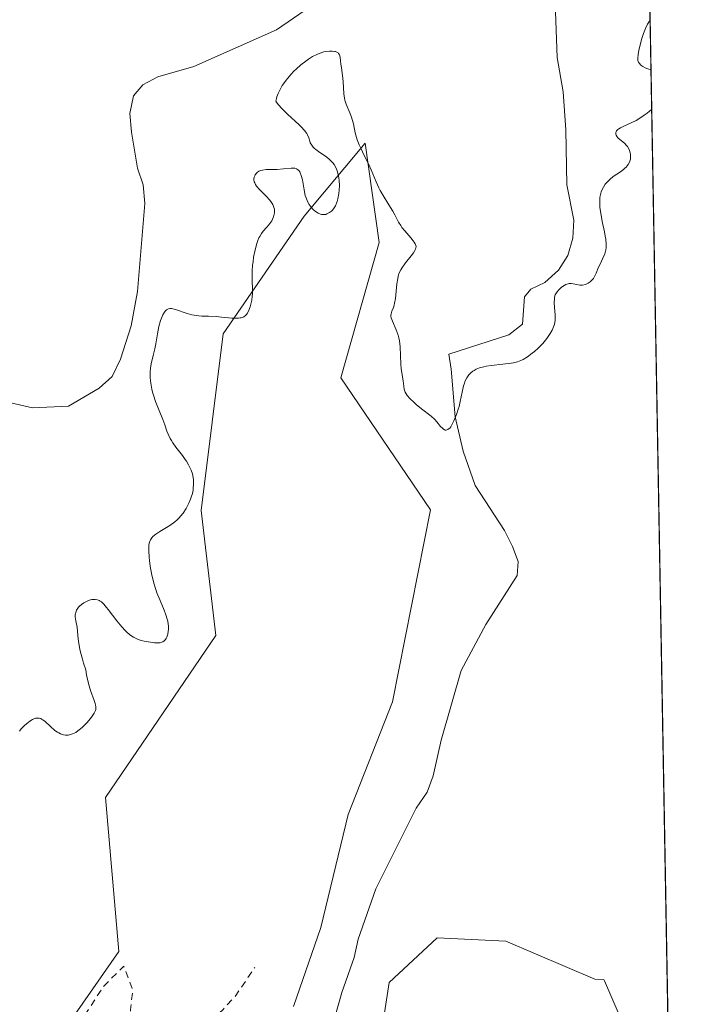
# Model space of a CAD drawing. Units: metres. Extents: x 622181 to 625664, y 4667028 to 4669409.
# Drawn here: x 625566 to 625664, y 4667400 to 4667542 of the extents above; entities that cross this region are included whole.
import ezdxf

# ---------------------------------------------------------------- set-up
doc = ezdxf.new("R2010")
doc.units = ezdxf.units.M
doc.header["$MEASUREMENT"] = 0
doc.linetypes.add('DGN Style 2', pattern=[1.6480167562047852, 0.988810053722871, -0.6592067024819142])
for name, color, linetype, lineweight in [('Comarca CxS', 21, 'Continuous', 0), ('Comunidad Autónoma CxS', 142, 'Continuous', 0), ('Corriente natural lineal', 142, 'Continuous', 13), ('Cultivos herbáceos CxS', 92, 'Continuous', 0), ('Curva de nivel auxiliar', 30, 'DGN Style 2', 0), ('Curva de nivel normal', 30, 'Continuous', 0), ('Espacio natural protegido CxS', 121, 'Continuous', 0), ('Municipio CxS', 4, 'Continuous', 0), ('Pastizal CxS', 92, 'Continuous', 0), ('Provincia CxS', 1, 'Continuous', 0)]:
    doc.layers.add(name, color=color, linetype=linetype, lineweight=lineweight)

msp = doc.modelspace()

# ---------------------------------------------------------------- linework, layer by layer
at = {"layer": 'Comarca CxS', "color": 21, "linetype": 'Continuous', "lineweight": 0, "flags": 128}
msp.add_lwpolyline([(624337.3941713674, 4667072.761419656), (622221.2500009035, 4667035.569983339), (622181.1700009045, 4669348.689983312), (625622.9900009301, 4669409.239983313), (625650.2245442618, 4667880.165802509), (625664.1900009312, 4667096.07998334)], close=True, dxfattribs=at)
at = {"layer": 'Comunidad Autónoma CxS', "color": 142, "linetype": 'Continuous', "lineweight": 0, "flags": 128}
msp.add_lwpolyline([(624337.3941713674, 4667072.761419656), (622221.2500009035, 4667035.569983339), (622181.1700009045, 4669348.689983312), (625622.9900009301, 4669409.239983313), (625650.2245442618, 4667880.165802509), (625664.1900009312, 4667096.07998334)], close=True, dxfattribs=at)
at = {"layer": 'Corriente natural lineal', "color": 142, "linetype": 'Continuous', "lineweight": 13}
for points in [[(625557.3201000001, 4667488.520099999, 292.0209999999934), (625567.3501000004, 4667486.190099999, 291.962400000004), (625572.5401, 4667486.440099999, 291.9122999999963), (625576.9600999998, 4667489.050100001, 291.6946000000025), (625578.8201000001, 4667490.720100001, 291.9709000000003), (625580.0000999998, 4667493.200099999, 292.1203999999998), (625581.5601000005, 4667498.020099999, 291.8847999999998), (625582.4501, 4667502.920100001, 291.5417000000016), (625583.5100999996, 4667515.5801, 291.6477000000014), (625583.2701000003, 4667518.300100001, 291.5546999999933), (625582.4700999996, 4667520.6801, 291.3252999999968), (625581.5800999999, 4667525.850099999, 291.4336999999941), (625581.3400999998, 4667528.5701, 291.6033000000025), (625581.8800999997, 4667531.100099999, 291.553700000004), (625583.2100999998, 4667532.6801, 291.3141999999934), (625585.4001000002, 4667533.850099999, 291.2652999999991), (625590.5500999996, 4667535.3301, 291.1003000000055), (625602.4901000002, 4667540.5701, 291.3334000000032), (625609.0401, 4667545.170100001, 291.1117999999988)], [(625609.6801000005, 4667394.270099999, 297.4015999999974), (625611.8800999997, 4667402.0801, 297.2765999999974), (625613.6601, 4667407.090100001, 297.2654000000039), (625614.2401000002, 4667409.7401, 297.2188000000024), (625616.7701000003, 4667416.9801, 296.8904000000039), (625622.5500999996, 4667428.5701, 296.5528000000049), (625624.1401000004, 4667430.880100001, 296.5237999999954), (625625.0301000001, 4667433.2301, 296.5338999999949), (625626.1801000005, 4667438.380100001, 296.573000000004), (625629.0701000001, 4667448.4001, 296.5817999999999), (625632.6001000004, 4667455.0101, 296.3567999999942), (625637.1300999997, 4667462.050100001, 295.9159000000073), (625637.2500999998, 4667464.0701, 295.8469999999944), (625636.4401000004, 4667466.2401, 295.7924000000057), (625635.3101000005, 4667468.550100001, 295.7531000000017), (625631.0601000005, 4667475.030099999, 295.5865999999951), (625629.3601000002, 4667479.950099999, 295.4505000000063), (625628.1901000004, 4667484.9101, 294.9771000000038), (625627.6101000002, 4667491.7401, 293.4418000000005), (625627.2801000001, 4667493.940099999, 293.2823000000063), (625635.9200999998, 4667496.700099999, 293.2045999999973), (625637.8901000004, 4667498.2401, 292.9483000000037), (625638.1501000002, 4667502.1801, 292.8390999999974), (625639.0701000001, 4667503.280099999, 292.8843999999954), (625641.0701000001, 4667504.2501, 292.9942000000011), (625643.0601000005, 4667505.9901, 292.8105000000069), (625644.3901000004, 4667508.110099999, 292.5967999999993), (625645.1401000004, 4667510.590100001, 292.6652000000031), (625645.2901, 4667513.190099999, 292.5813000000053), (625644.2500999998, 4667518.290100001, 292.1015999999945), (625644.1201, 4667526.220100001, 291.7819000000018), (625643.7200999996, 4667531.6501, 291.7263999999996), (625642.8501000004, 4667536.610099999, 291.7510000000038), (625642.5601000005, 4667544.540100001, 291.3797999999952)]]:
    msp.add_polyline3d(points, dxfattribs=at)
at = {"layer": 'Cultivos herbáceos CxS', "color": 92, "linetype": 'Continuous', "lineweight": 0}
for points in [[(625569.4118999997, 4667393.0825, 297.2862000000023), (625579.7669000003, 4667407.9505, 296.7180999999982), (625577.8781000003, 4667430.140900001, 297.1466999999975), (625593.7531000003, 4667453.4343, 296.5203000000038), (625591.6363000004, 4667471.4341, 295.9158000000025), (625594.8114999998, 4667496.845699999, 295.3445999999968), (625606.4534999998, 4667513.7863, 295.3231999999989), (625615.2567999996, 4667524.2733, 294.6814000000013), (625617.2275, 4667509.979699999, 295.9814000000042), (625611.7440999999, 4667490.492900001, 296.2243000000017), (625624.6206999999, 4667471.5339, 296.3643000000012), (625619.1513999999, 4667443.9057, 297.0090999999957), (625612.7906999999, 4667427.666300001, 297.2152999999962), (625608.8472999996, 4667411.400900001, 297.531799999997), (625604.9040999999, 4667400.064300001, 297.6149000000005)], [(625604.9040999999, 4667400.064300001, 297.6149000000005), (625608.8472999996, 4667411.400900001, 297.531799999997), (625612.7906999999, 4667427.666300001, 297.2152999999962), (625619.1513999999, 4667443.9057, 297.0090999999957), (625624.6206999999, 4667471.5339, 296.3643000000012), (625611.7440999999, 4667490.492900001, 296.2243000000017), (625617.2275, 4667509.979699999, 295.9814000000042), (625615.2567999996, 4667524.2733, 294.6814000000013), (625606.4534999998, 4667513.7863, 295.3231999999989), (625594.8114999998, 4667496.845699999, 295.3445999999968), (625591.6363000004, 4667471.4341, 295.9158000000025), (625593.7531000003, 4667453.4343, 296.5203000000038), (625577.8781000003, 4667430.140900001, 297.1466999999975), (625579.7669000003, 4667407.9505, 296.7180999999982), (625569.4118999997, 4667393.0825, 297.2862000000023)], [(625617.2260999996, 4667394.149700001, 297.7780000000057), (625618.7050999999, 4667403.5145, 297.4199999999983), (625625.6057000002, 4667409.9221, 297.344299999997), (625635.4637000002, 4667409.4297, 297.2556000000041), (625648.2785, 4667404.0077, 297.4324999999953), (625649.5784999998, 4667403.957699999, 297.440499999997), (625649.6826999999, 4667403.721100001, 297.4495000000024), (625654.8151000004, 4667391.852399999, 297.6916999999958)], [(625654.8151000004, 4667391.852399999, 297.6916999999958), (625649.6826999999, 4667403.721100001, 297.4495000000024), (625649.5784999998, 4667403.957699999, 297.440499999997), (625648.2785, 4667404.0077, 297.4324999999953), (625635.4637000002, 4667409.4297, 297.2556000000041), (625625.6057000002, 4667409.9221, 297.344299999997), (625618.7050999999, 4667403.5145, 297.4199999999983), (625617.2260999996, 4667394.149700001, 297.7780000000057)]]:
    msp.add_polyline3d(points, dxfattribs=at)
at = {"layer": 'Curva de nivel auxiliar', "color": 30, "linetype": 'DGN Style 2', "lineweight": 0, "elevation": 297.4999999999999, "flags": 128}
msp.add_lwpolyline([(625401.9900000002, 4667394.5001), (625403.6699999999, 4667397.870100001), (625404.2800000003, 4667398.350099999), (625406.4699999997, 4667398.590100001), (625409.5099999999, 4667399.920100001), (625414.1600000003, 4667403.370100001), (625415.4800000006, 4667405.9001), (625415.3399999999, 4667410.210100001), (625415.9500000002, 4667412.5001), (625418.2000000002, 4667416.450099999), (625421.7300000006, 4667420.610099999), (625423.9000000004, 4667421.870100001), (625427.9199999999, 4667423.540100001), (625433.4299999997, 4667429.090100001), (625437.4800000006, 4667431.470100001), (625445.2400000002, 4667437.370100001), (625446.9500000002, 4667437.9301), (625448.4800000006, 4667437.9901), (625450.6200000001, 4667437.5601), (625457.6699999999, 4667435.620100001), (625461.4400000004, 4667433.8201), (625463.5599999997, 4667433.190099999), (625464.5499999998, 4667433.090100001), (625466.4199999999, 4667433.670100001), (625467.7100000001, 4667433.690099999), (625469.0899999999, 4667432.0601), (625469.9400000004, 4667428.4901), (625470.5199999996, 4667428.0701), (625473.3200000003, 4667427.360099999), (625474.2400000002, 4667426.540100001), (625474.3399999999, 4667425.590100001), (625470.5700000003, 4667420.8101), (625468.4299999997, 4667417.0101), (625466.3799999999, 4667415.030099999), (625463.9199999999, 4667413.5101), (625461.3700000001, 4667410.120100001), (625458.8200000003, 4667408.530099999), (625456.4800000006, 4667408.4901), (625453.0899999999, 4667406.440099999), (625451.3799999999, 4667405.1601), (625448.2100000001, 4667401.370100001), (625445.3700000001, 4667399.460100001), (625443.5099999999, 4667395.9301), (625442.2599999999, 4667392.5801), (625442.0700000003, 4667391.040100001), (625442.4500000002, 4667388.440099999), (625443.5300000003, 4667386.550100001), (625444.5099999999, 4667385.520099999), (625448.0099999999, 4667383.030099999), (625451.4800000006, 4667383.0101), (625454.5199999996, 4667382.460100001), (625458.2100000001, 4667383.3201), (625461.4299999997, 4667385.0001), (625462.5300000003, 4667385.1501), (625464.0300000003, 4667384.050100001), (625465.4299999997, 4667381.7301), (625467.5099999999, 4667381.0801), (625469.4100000003, 4667379.710100001), (625472.4699999997, 4667381.350099999), (625472.9600000001, 4667382.390100001), (625472.1100000005, 4667386.550100001), (625472.1399999997, 4667390.520099999), (625471.5999999996, 4667391.610099999), (625469.6900000004, 4667393.420100001), (625469.4400000004, 4667394.380100001), (625469.7199999997, 4667395.460100001), (625470.5099999999, 4667396.630100001), (625472.1100000005, 4667397.190099999), (625473.4699999997, 4667396.9801), (625477.0599999997, 4667394.1601), (625480.5700000003, 4667393.2501), (625482.4000000004, 4667392.4101), (625483.0300000003, 4667391.4901), (625483.0899999999, 4667390.470100001), (625481.3899999997, 4667387.550100001), (625481.0499999998, 4667383.030099999), (625480.4400000004, 4667381.9801), (625477.3399999999, 4667379.460100001), (625476.9400000004, 4667376.4801), (625475.8300000001, 4667374.550100001), (625473.75, 4667372.610099999), (625472.9900000002, 4667371.470100001), (625471.5700000003, 4667367.3301), (625471.9400000004, 4667364.960100001), (625471.0499999998, 4667362.020099999), (625471.5099999999, 4667360.530099999), (625471.9100000003, 4667356.5001), (625472.4500000002, 4667354.7401), (625472.7300000006, 4667354.6501), (625477.1699999999, 4667357.4001), (625479.3600000005, 4667359.170100001), (625482.4800000006, 4667362.720100001), (625484.1200000001, 4667363.210100001), (625486.5099999999, 4667363.280099999), (625488.4800000006, 4667364.5601), (625489.4400000004, 4667363.860099999), (625490.4900000002, 4667362.5001), (625490.8099999997, 4667361.370100001), (625489.5499999998, 4667358.840100001), (625485.9299999997, 4667355.450099999), (625485.6500000004, 4667354.390100001), (625486.0499999998, 4667353.030099999), (625485.5999999996, 4667351.690099999), (625484.4000000004, 4667350.280099999), (625482.5300000003, 4667348.970100001), (625481.6200000001, 4667347.7301), (625481.8899999997, 4667346.460100001), (625482.9699999997, 4667344.960100001), (625484.4800000006, 4667343.950099999), (625485.5499999998, 4667344.040100001), (625486.6600000003, 4667344.720100001), (625487.5099999999, 4667345.790100001), (625488.04, 4667347.4801), (625488.9500000002, 4667348.4801), (625491.4400000004, 4667349.300100001), (625494.5499999998, 4667356.610099999), (625495.79, 4667357.5601), (625498.4500000002, 4667358.640100001), (625499.3499999996, 4667358.270099999), (625500.04, 4667356.5101), (625501.25, 4667350.2601), (625502.4800000006, 4667350.420100001), (625502.8300000001, 4667350.870100001), (625503.5499999998, 4667354.700099999), (625504.5499999998, 4667357.0801), (625508.8300000001, 4667357.7601), (625513.5999999996, 4667359.3301), (625517.4299999997, 4667357.780099999), (625520.0899999999, 4667358.1501), (625521.5800000001, 4667357.600099999), (625521.9500000002, 4667357.0101), (625521.9600000001, 4667355.970100001), (625521.3300000001, 4667354.220100001), (625520.4699999997, 4667349.460100001), (625520.8799999999, 4667349.030099999), (625523.2800000003, 4667350.370100001), (625526.7000000002, 4667356.8101), (625527, 4667360.5001), (625527.5800000001, 4667362.4901), (625529.7300000006, 4667365.790100001), (625530.29, 4667367.190099999), (625529.8700000001, 4667368.9301), (625528.4800000006, 4667371.4901), (625531.4199999999, 4667374.0701), (625532.8700000001, 4667378.4301), (625532.3600000005, 4667381.610099999), (625529.3499999996, 4667385.340100001), (625529.1500000004, 4667386.5801), (625529.3899999997, 4667388.5101), (625530.4400000004, 4667389.110099999), (625531.9699999997, 4667387.040100001), (625534.6100000005, 4667386.3101), (625536.4900000002, 4667386.380100001), (625537.6399999997, 4667387.4901), (625538.8300000001, 4667391.440099999), (625542.1200000001, 4667393.440099999), (625543.8899999997, 4667395.540100001), (625544.6399999997, 4667398.780099999), (625544.2699999996, 4667401.200099999), (625539.2800000003, 4667405.550100001), (625540.1699999999, 4667406.2301), (625541.5099999999, 4667406.1801), (625542.4699999997, 4667407.970100001), (625546.4699999997, 4667405.9801), (625548.7800000003, 4667405.670100001), (625551.5099999999, 4667406.100099999), (625553.4299999997, 4667405.860099999), (625553.7000000002, 4667404.8301), (625553.0599999997, 4667401.540100001), (625554.1600000003, 4667399.1501), (625555.0700000003, 4667398.050100001), (625556.2199999997, 4667397.300100001), (625557.8600000005, 4667396.780099999), (625560.5099999999, 4667396.5101), (625561.0999999996, 4667396.1601), (625564.1100000005, 4667392.130100001), (625564.9100000003, 4667391.890100001), (625566.4699999997, 4667392.6801), (625569.4800000006, 4667393.470100001), (625572.6100000005, 4667395.780099999), (625574.0300000003, 4667397.470100001), (625577.5499999998, 4667402.9101), (625580.4900000002, 4667405.870100001), (625581.79, 4667402.4001), (625581.4400000004, 4667399.5801), (625581.5499999998, 4667394.350099999), (625581.0999999996, 4667392.020099999), (625581.3700000001, 4667391.380100001), (625583.0700000003, 4667391.170100001), (625584.79, 4667391.540100001), (625586.2400000002, 4667392.370100001), (625588.0999999996, 4667394.4101), (625592.4800000006, 4667397.460100001), (625594.7800000003, 4667399.630100001), (625596.54, 4667401.5001), (625599.3300000001, 4667405.670100001)], dxfattribs=at)
at = {"layer": 'Curva de nivel normal', "color": 30, "linetype": 'Continuous', "lineweight": 0, "elevation": 295, "flags": 128}
for points in [[(625656.3756999997, 4667534.8115), (625655.9199999999, 4667534.960100001), (625655.5300000003, 4667535.130100001), (625655.2000000002, 4667535.3201), (625654.9299999997, 4667535.520099999), (625654.7199999997, 4667535.7301), (625654.5800000001, 4667535.950099999), (625654.5, 4667536.190099999), (625654.4800000006, 4667536.450099999), (625654.5300000003, 4667537.020099999), (625654.6399999997, 4667537.670100001), (625654.7999999998, 4667538.4001), (625655.0199999996, 4667539.220100001), (625655.2699999996, 4667540.040100001), (625655.5700000003, 4667540.770099999), (625655.8899999997, 4667541.4101), (625656.2482000003, 4667541.967499999)], [(625590.4900000002, 4667476.1801), (625590.3700000001, 4667476.700099999), (625590.1900000004, 4667477.2301), (625590.0700000003, 4667477.520099999), (625589.8300000001, 4667477.9901), (625589.5199999996, 4667478.5101), (625589.3399999999, 4667478.780099999), (625588.9199999999, 4667479.340100001), (625587.9900000002, 4667480.550100001), (625587.5499999998, 4667481.170100001), (625587.3499999996, 4667481.4801), (625587.1799999997, 4667481.790100001), (625586.8799999999, 4667482.420100001), (625586.7100000001, 4667482.840100001), (625586.3799999999, 4667483.7501), (625586.0999999996, 4667484.5001), (625585.0700000003, 4667487.120100001), (625584.7699999996, 4667488.020099999), (625584.6399999997, 4667488.470100001), (625584.5300000003, 4667488.9001), (625584.3700000001, 4667489.7301), (625584.2999999998, 4667490.5101), (625584.2800000003, 4667491.0001), (625584.29, 4667491.3201), (625584.3399999999, 4667491.920100001), (625584.4299999997, 4667492.540100001), (625584.7300000006, 4667493.7401), (625584.9600000001, 4667494.690099999), (625585.0999999996, 4667495.390100001), (625585.3499999996, 4667496.860099999), (625585.5599999997, 4667497.920100001), (625585.79, 4667498.7501), (625585.9199999999, 4667499.110099999), (625586.1299999999, 4667499.590100001), (625586.3499999996, 4667499.970100001), (625586.4699999997, 4667500.120100001), (625586.6299999999, 4667500.280099999), (625586.7199999997, 4667500.340100001), (625586.9400000004, 4667500.450099999), (625587.1500000004, 4667500.4801), (625587.3700000001, 4667500.4801), (625587.54, 4667500.460100001), (625587.9199999999, 4667500.370100001), (625589.6200000001, 4667499.790100001), (625590.2800000003, 4667499.600099999), (625590.6100000005, 4667499.530099999), (625591.2800000003, 4667499.440099999), (625591.7400000002, 4667499.4001), (625592.6699999999, 4667499.370100001), (625593.7800000003, 4667499.3201), (625594.5499999998, 4667499.2601), (625596.0599999997, 4667499.110099999), (625596.7100000001, 4667499.090100001), (625597, 4667499.100099999), (625597.2599999999, 4667499.130100001), (625597.4100000003, 4667499.1601), (625597.6799999997, 4667499.2501), (625597.79, 4667499.3101), (625598, 4667499.460100001), (625598.1699999999, 4667499.640100001), (625598.2699999996, 4667499.790100001), (625598.4500000002, 4667500.120100001), (625598.6900000004, 4667500.7501), (625598.79, 4667501.100099999), (625598.9000000004, 4667501.670100001), (625598.9800000006, 4667502.270099999), (625599, 4667502.5801), (625599.0099999999, 4667503.210100001), (625598.9600000001, 4667504.600099999), (625598.9600000001, 4667505.4101), (625598.9699999997, 4667505.860099999), (625599.04, 4667506.7301), (625599.0899999999, 4667507.190099999), (625599.1799999997, 4667507.890100001), (625599.3799999999, 4667508.920100001), (625599.6299999999, 4667509.860099999), (625599.7800000003, 4667510.280099999), (625599.9400000004, 4667510.6501), (625600.0599999997, 4667510.870100001), (625600.2999999998, 4667511.270099999), (625600.5499999998, 4667511.610099999), (625601.04, 4667512.170100001), (625601.3799999999, 4667512.540100001), (625601.5300000003, 4667512.7301), (625601.7800000003, 4667513.110099999), (625601.9100000003, 4667513.360099999), (625602.0499999998, 4667513.700099999), (625602.0999999996, 4667513.870100001), (625602.1699999999, 4667514.2601), (625602.1699999999, 4667514.600099999), (625602.1600000003, 4667514.770099999), (625602.0999999996, 4667515.040100001), (625601.9299999997, 4667515.450099999), (625601.6600000003, 4667515.880100001), (625601.4800000006, 4667516.110099999), (625601.0300000003, 4667516.600099999), (625600.0199999996, 4667517.610099999), (625599.6100000005, 4667518.110099999), (625599.4500000002, 4667518.350099999), (625599.3399999999, 4667518.5801), (625599.2800000003, 4667518.720100001), (625599.2300000006, 4667519.0001), (625599.2300000006, 4667519.130100001), (625599.2599999999, 4667519.380100001), (625599.3300000001, 4667519.600099999), (625599.4000000004, 4667519.7401), (625599.5700000003, 4667519.970100001), (625599.6799999997, 4667520.0701), (625599.9199999999, 4667520.2401), (625600.2100000001, 4667520.360099999), (625600.4400000004, 4667520.420100001), (625600.9699999997, 4667520.4801), (625601.4600000001, 4667520.5001), (625602.5800000001, 4667520.5101), (625603.4800000006, 4667520.5701), (625604.5999999996, 4667520.690099999), (625604.9299999997, 4667520.6801), (625605.0899999999, 4667520.6601), (625605.3700000001, 4667520.5701), (625605.5, 4667520.5001), (625605.6699999999, 4667520.360099999), (625605.8099999997, 4667520.1601), (625605.9000000004, 4667520.0001), (625606.04, 4667519.630100001), (625606.1900000004, 4667518.9901), (625606.4400000004, 4667517.590100001), (625606.6200000001, 4667516.770099999), (625606.7400000002, 4667516.4101), (625606.9400000004, 4667515.9101), (625607.1699999999, 4667515.470100001), (625607.2999999998, 4667515.2601), (625607.4500000002, 4667515.0701), (625607.7699999996, 4667514.7301), (625608.0999999996, 4667514.450099999), (625608.3399999999, 4667514.290100001), (625608.4900000002, 4667514.210100001), (625608.79, 4667514.0801), (625608.9500000002, 4667514.030099999), (625609.25, 4667514.0001), (625609.5499999998, 4667514.030099999), (625609.7400000002, 4667514.090100001), (625610.1200000001, 4667514.290100001), (625610.3799999999, 4667514.4801), (625610.5, 4667514.600099999), (625610.6900000004, 4667514.8201), (625610.8700000001, 4667515.100099999), (625610.9600000001, 4667515.2601), (625611.1200000001, 4667515.6501), (625611.1900000004, 4667515.870100001), (625611.2999999998, 4667516.2501), (625611.4400000004, 4667517.050100001), (625611.4900000002, 4667517.5001), (625611.5199999996, 4667518.200099999), (625611.4900000002, 4667518.920100001), (625611.4500000002, 4667519.280099999), (625611.3099999997, 4667519.9801), (625611.2100000001, 4667520.3101), (625611.0199999996, 4667520.770099999), (625610.7599999999, 4667521.190099999), (625610.5700000003, 4667521.440099999), (625610.1299999999, 4667521.9001), (625609.6600000003, 4667522.300100001), (625608.7100000001, 4667522.950099999), (625608.1100000005, 4667523.380100001), (625607.8799999999, 4667523.5801), (625607.75, 4667523.710100001), (625607.54, 4667523.970100001), (625607.3399999999, 4667524.340100001), (625607.25, 4667524.5801), (625607.1200000001, 4667525.030099999), (625606.9500000002, 4667525.460100001), (625606.8200000003, 4667525.690099999), (625606.5199999996, 4667526.100099999), (625606.04, 4667526.610099999), (625605.7300000006, 4667526.920100001), (625604.0499999998, 4667528.470100001), (625603.2199999997, 4667529.280099999), (625602.7599999999, 4667529.790100001), (625602.5800000001, 4667530.020099999), (625602.3899999997, 4667530.3301), (625602.4699999997, 4667530.700099999), (625602.54, 4667530.950099999), (625602.7199999997, 4667531.4301), (625603.0499999998, 4667532.120100001), (625603.3099999997, 4667532.5601), (625603.4900000002, 4667532.840100001), (625603.8700000001, 4667533.370100001), (625604.0800000001, 4667533.6501), (625604.5199999996, 4667534.170100001), (625604.9800000006, 4667534.6501), (625605.29, 4667534.950099999), (625605.9600000001, 4667535.530099999), (625606.6799999997, 4667536.100099999), (625607.0599999997, 4667536.370100001), (625607.6600000003, 4667536.7501), (625608.2800000003, 4667537.0601), (625608.6100000005, 4667537.200099999), (625609.2699999996, 4667537.4001), (625609.5599999997, 4667537.460100001), (625610.1100000005, 4667537.530099999), (625610.4900000002, 4667537.530099999), (625610.8300000001, 4667537.4801), (625610.9800000006, 4667537.450099999), (625611.1699999999, 4667537.360099999), (625611.3300000001, 4667537.2601), (625611.4100000003, 4667537.170100001), (625611.54, 4667536.970100001), (625611.5800000001, 4667536.860099999), (625611.6500000004, 4667536.600099999), (625611.75, 4667535.670100001), (625611.8099999997, 4667535.140100001), (625611.9800000006, 4667534.0101), (625612.0800000001, 4667533.140100001), (625612.1600000003, 4667531.370100001), (625612.2400000002, 4667530.770099999), (625612.3099999997, 4667530.470100001), (625612.5, 4667529.870100001), (625613.0199999996, 4667528.640100001), (625613.2699999996, 4667528.0101), (625613.3700000001, 4667527.700099999), (625613.54, 4667527.0701), (625613.7999999998, 4667525.770099999), (625613.9699999997, 4667525.100099999), (625614.0800000001, 4667524.7501), (625614.3700000001, 4667524.040100001), (625614.5899999999, 4667523.550100001), (625615.0999999996, 4667522.520099999), (625615.7000000002, 4667521.290100001), (625616.0800000001, 4667520.4301), (625616.8099999997, 4667518.700099999), (625617.1900000004, 4667517.870100001), (625617.3899999997, 4667517.4801), (625617.8099999997, 4667516.7301), (625618.6600000003, 4667515.4001), (625619.2100000001, 4667514.520099999), (625619.5099999999, 4667513.970100001), (625620.04, 4667512.9301), (625620.3499999996, 4667512.420100001), (625620.5199999996, 4667512.170100001), (625620.9199999999, 4667511.6601), (625621.79, 4667510.6801), (625622.1600000003, 4667510.2501), (625622.2999999998, 4667510.050100001), (625622.4500000002, 4667509.8101), (625622.4900000002, 4667509.700099999), (625622.54, 4667509.540100001), (625622.5599999997, 4667509.4301), (625622.54, 4667509.2301), (625622.4699999997, 4667509.0101), (625622.4000000004, 4667508.860099999), (625622.1900000004, 4667508.520099999), (625621.8600000005, 4667508.0801), (625621.0499999998, 4667507.0701), (625620.5099999999, 4667506.3101), (625620.3700000001, 4667506.0701), (625620.1399999997, 4667505.610099999), (625619.9900000002, 4667505.140100001), (625619.9199999999, 4667504.8101), (625619.8099999997, 4667504.0601), (625619.5800000001, 4667501.940099999), (625619.4699999997, 4667501.270099999), (625619.4000000004, 4667500.9801), (625619.2999999998, 4667500.6501), (625619.0899999999, 4667500.100099999), (625618.9699999997, 4667499.7401), (625618.9400000004, 4667499.4901), (625618.9500000002, 4667499.360099999), (625618.9800000006, 4667499.1501), (625619.1500000004, 4667498.6601), (625619.7100000001, 4667497.4001), (625619.9900000002, 4667496.6601), (625620.0999999996, 4667496.2601), (625620.1799999997, 4667495.840100001), (625620.2699999996, 4667494.970100001), (625620.3499999996, 4667492.460100001), (625620.4199999999, 4667491.790100001), (625620.6100000005, 4667490.700099999), (625620.7199999997, 4667490.040100001), (625620.75, 4667489.770099999), (625620.7800000003, 4667489.2501), (625620.8499999996, 4667488.860099999), (625620.9500000002, 4667488.590100001), (625621.0099999999, 4667488.440099999), (625621.1399999997, 4667488.220100001), (625621.2999999998, 4667487.9901), (625621.7199999997, 4667487.5001), (625622.2300000006, 4667486.9901), (625622.5899999999, 4667486.6601), (625623.3300000001, 4667486.0601), (625624.7100000001, 4667485.0001), (625625.25, 4667484.530099999), (625625.5700000003, 4667484.190099999), (625626.0999999996, 4667483.530099999), (625626.3399999999, 4667483.2601), (625626.4500000002, 4667483.1601), (625626.6600000003, 4667483.020099999), (625626.7599999999, 4667482.9801), (625626.9100000003, 4667482.970100001), (625627.1500000004, 4667483.0601), (625627.3099999997, 4667483.200099999), (625627.4000000004, 4667483.290100001), (625627.54, 4667483.470100001), (625627.8200000003, 4667483.950099999), (625628.0099999999, 4667484.340100001), (625628.3899999997, 4667485.2501), (625628.6399999997, 4667486.0001), (625628.75, 4667486.370100001), (625628.9199999999, 4667487.110099999), (625629.1900000004, 4667488.470100001), (625629.3799999999, 4667489.360099999), (625629.4600000001, 4667489.620100001), (625629.6500000004, 4667490.100099999), (625629.8700000001, 4667490.520099999), (625630.04, 4667490.780099999), (625630.1699999999, 4667490.9301), (625630.4400000004, 4667491.220100001), (625630.75, 4667491.470100001), (625630.9199999999, 4667491.5801), (625631.2000000002, 4667491.7401), (625631.7000000002, 4667491.950099999), (625632.29, 4667492.120100001), (625632.6299999999, 4667492.1801), (625633.3899999997, 4667492.300100001), (625635.0700000003, 4667492.470100001), (625636.2300000006, 4667492.620100001), (625636.5599999997, 4667492.6801), (625637.1399999997, 4667492.8201), (625637.6500000004, 4667493.0101), (625637.9699999997, 4667493.170100001), (625638.5899999999, 4667493.550100001), (625639.2599999999, 4667494.040100001), (625639.6100000005, 4667494.3201), (625640.1100000005, 4667494.770099999), (625640.8099999997, 4667495.460100001), (625641.3799999999, 4667496.1501), (625641.6900000004, 4667496.590100001), (625641.8700000001, 4667496.870100001), (625642.1600000003, 4667497.390100001), (625642.3600000005, 4667497.860099999), (625642.4400000004, 4667498.090100001), (625642.5199999996, 4667498.450099999), (625642.5700000003, 4667498.850099999), (625642.5800000001, 4667499.0701), (625642.5599999997, 4667499.5601), (625642.4900000002, 4667500.630100001), (625642.4500000002, 4667501.370100001), (625642.4600000001, 4667501.9001), (625642.5, 4667502.120100001), (625642.5999999996, 4667502.440099999), (625642.6699999999, 4667502.590100001), (625642.8600000005, 4667502.9001), (625643.1100000005, 4667503.190099999), (625643.25, 4667503.3301), (625643.4800000006, 4667503.540100001), (625643.8600000005, 4667503.8101), (625644.1299999999, 4667503.950099999), (625644.2599999999, 4667504.0001), (625644.4699999997, 4667504.050100001), (625644.6100000005, 4667504.0701), (625644.8799999999, 4667504.0801), (625645.1600000003, 4667504.050100001), (625645.7100000001, 4667503.9301), (625646.1200000001, 4667503.870100001), (625646.3200000003, 4667503.860099999), (625646.5199999996, 4667503.870100001), (625646.9299999997, 4667503.960100001), (625647.3099999997, 4667504.120100001), (625647.6200000001, 4667504.3301), (625647.7599999999, 4667504.450099999), (625647.9500000002, 4667504.6601), (625648.0800000001, 4667504.8201), (625648.2999999998, 4667505.190099999), (625648.4900000002, 4667505.590100001), (625648.8399999999, 4667506.450099999), (625649.04, 4667506.880100001), (625649.4500000002, 4667507.7501), (625649.7199999997, 4667508.380100001), (625649.8300000001, 4667508.7401), (625649.8799999999, 4667508.920100001), (625649.9199999999, 4667509.2301), (625649.9299999997, 4667509.770099999), (625649.8600000005, 4667510.470100001), (625649.79, 4667510.890100001), (625649.6600000003, 4667511.530099999), (625649.3399999999, 4667513.030099999), (625649.1299999999, 4667514.2301), (625649.0300000003, 4667515.0101), (625649, 4667515.380100001), (625648.9900000002, 4667515.920100001), (625649.0199999996, 4667516.4101), (625649.0700000003, 4667516.710100001), (625649.2100000001, 4667517.2601), (625649.2999999998, 4667517.5101), (625649.5300000003, 4667517.970100001), (625649.7999999998, 4667518.370100001), (625650, 4667518.620100001), (625650.4299999997, 4667519.050100001), (625650.9500000002, 4667519.470100001), (625651.9699999997, 4667520.1801), (625652.4199999999, 4667520.5001), (625652.6200000001, 4667520.670100001), (625652.79, 4667520.840100001), (625653.0800000001, 4667521.200099999), (625653.2699999996, 4667521.5701), (625653.3600000005, 4667521.8301), (625653.4000000004, 4667522.0001), (625653.4400000004, 4667522.340100001), (625653.4199999999, 4667522.720100001), (625653.3899999997, 4667522.890100001), (625653.29, 4667523.220100001), (625653.1799999997, 4667523.460100001), (625652.9699999997, 4667523.800100001), (625652.8399999999, 4667523.960100001), (625652.54, 4667524.2601), (625651.9000000004, 4667524.8101), (625651.6200000001, 4667525.0701), (625651.5, 4667525.210100001), (625651.3499999996, 4667525.450099999), (625651.2999999998, 4667525.5801), (625651.29, 4667525.770099999), (625651.3499999996, 4667525.960100001), (625651.4100000003, 4667526.0601), (625651.5899999999, 4667526.2501), (625651.7199999997, 4667526.350099999), (625651.9699999997, 4667526.4901), (625652.3899999997, 4667526.690099999), (625653.5300000003, 4667527.190099999), (625654.2199999997, 4667527.550100001), (625654.5999999996, 4667527.7601), (625655.4000000004, 4667528.290100001), (625655.8200000003, 4667528.610099999), (625656.4762000004, 4667529.1669)], [(625565.4900000002, 4667439.670100001), (625565.7199999997, 4667439.9901), (625565.8799999999, 4667440.170100001), (625566.2199999997, 4667440.5101), (625566.7199999997, 4667440.9301), (625566.9699999997, 4667441.120100001), (625567.3399999999, 4667441.340100001), (625567.6500000004, 4667441.4801), (625567.7999999998, 4667441.530099999), (625568.0099999999, 4667441.5601), (625568.2199999997, 4667441.5601), (625568.3200000003, 4667441.540100001), (625568.54, 4667441.470100001), (625568.6500000004, 4667441.420100001), (625568.8200000003, 4667441.3201), (625569.1699999999, 4667441.050100001), (625569.9500000002, 4667440.3201), (625570.5700000003, 4667439.780099999), (625570.9400000004, 4667439.520099999), (625571.1200000001, 4667439.420100001), (625571.4000000004, 4667439.280099999), (625571.8300000001, 4667439.1501), (625572.1100000005, 4667439.100099999), (625572.2599999999, 4667439.100099999), (625572.4699999997, 4667439.110099999), (625572.6900000004, 4667439.140100001), (625573.1299999999, 4667439.280099999), (625573.5800000001, 4667439.5001), (625573.8799999999, 4667439.700099999), (625574.0800000001, 4667439.840100001), (625574.4800000006, 4667440.1801), (625574.7100000001, 4667440.390100001), (625575.1600000003, 4667440.850099999), (625575.7000000002, 4667441.5001), (625575.9400000004, 4667441.8101), (625576.2199999997, 4667442.2401), (625576.4000000004, 4667442.630100001), (625576.4500000002, 4667442.8101), (625576.4800000006, 4667443.050100001), (625576.4800000006, 4667443.170100001), (625576.4400000004, 4667443.440099999), (625576.3899999997, 4667443.640100001), (625576.2400000002, 4667444.090100001), (625575.7000000002, 4667445.530099999), (625575.4000000004, 4667446.540100001), (625575.2100000001, 4667447.3301), (625575.1299999999, 4667447.770099999), (625575.0199999996, 4667448.4901), (625574.7000000002, 4667449.440099999), (625574.5300000003, 4667450.0101), (625574.2599999999, 4667451.030099999), (625574.1699999999, 4667451.4801), (625574.0300000003, 4667452.270099999), (625573.9500000002, 4667452.950099999), (625573.8499999996, 4667454.0101), (625573.7699999996, 4667454.630100001), (625573.5800000001, 4667455.5701), (625573.5, 4667456.120100001), (625573.5099999999, 4667456.420100001), (625573.5300000003, 4667456.5601), (625573.5700000003, 4667456.770099999), (625573.6900000004, 4667457.0801), (625573.8700000001, 4667457.370100001), (625573.9800000006, 4667457.5101), (625574.1100000005, 4667457.640100001), (625574.4000000004, 4667457.890100001), (625574.7300000006, 4667458.120100001), (625574.9500000002, 4667458.2501), (625575.4000000004, 4667458.470100001), (625575.7199999997, 4667458.5701), (625575.8799999999, 4667458.610099999), (625576.1699999999, 4667458.640100001), (625576.3600000005, 4667458.640100001), (625576.7199999997, 4667458.5601), (625576.9600000001, 4667458.470100001), (625577.0800000001, 4667458.4001), (625577.2699999996, 4667458.2601), (625577.5999999996, 4667457.940099999), (625578.0099999999, 4667457.470100001), (625578.2599999999, 4667457.170100001), (625579.4900000002, 4667455.5601), (625580.2100000001, 4667454.700099999), (625580.7000000002, 4667454.1601), (625580.9400000004, 4667453.920100001), (625581.3099999997, 4667453.600099999), (625581.6600000003, 4667453.3301), (625581.9000000004, 4667453.1801), (625582.3499999996, 4667452.950099999), (625582.5700000003, 4667452.860099999), (625583.0099999999, 4667452.7301), (625583.4199999999, 4667452.630100001), (625584.9299999997, 4667452.4001), (625585.2599999999, 4667452.370100001), (625585.5700000003, 4667452.370100001), (625585.7199999997, 4667452.390100001), (625585.9900000002, 4667452.470100001), (625586.1200000001, 4667452.530099999), (625586.2999999998, 4667452.6601), (625586.4900000002, 4667452.870100001), (625586.5700000003, 4667453.0001), (625586.6900000004, 4667453.220100001), (625586.8200000003, 4667453.610099999), (625586.9000000004, 4667454.050100001), (625586.9199999999, 4667454.290100001), (625586.9199999999, 4667454.8101), (625586.8899999997, 4667455.090100001), (625586.8099999997, 4667455.520099999), (625586.7400000002, 4667455.8101), (625586.5499999998, 4667456.420100001), (625586.2999999998, 4667457.0601), (625585.7199999997, 4667458.450099999), (625585.2699999996, 4667459.600099999), (625585.0599999997, 4667460.210100001), (625584.8700000001, 4667460.840100001), (625584.5499999998, 4667462.130100001), (625584.3099999997, 4667463.4101), (625584.1900000004, 4667464.220100001), (625584.1399999997, 4667464.720100001), (625584.0800000001, 4667465.610099999), (625584.0800000001, 4667466.1501), (625584.0999999996, 4667466.390100001), (625584.1500000004, 4667466.700099999), (625584.2000000002, 4667466.890100001), (625584.3300000001, 4667467.210100001), (625584.5199999996, 4667467.5001), (625584.6799999997, 4667467.670100001), (625585.0899999999, 4667468.0001), (625585.6799999997, 4667468.390100001), (625587.1100000005, 4667469.270099999), (625587.8300000001, 4667469.790100001), (625588.1600000003, 4667470.0801), (625588.4699999997, 4667470.390100001), (625588.6699999999, 4667470.600099999), (625589.0199999996, 4667471.040100001), (625589.4699999997, 4667471.720100001), (625589.7199999997, 4667472.170100001), (625589.8600000005, 4667472.470100001), (625590.0999999996, 4667473.040100001), (625590.2100000001, 4667473.3301), (625590.3600000005, 4667473.880100001), (625590.4600000001, 4667474.360099999), (625590.5, 4667474.6601), (625590.54, 4667475.1801), (625590.5300000003, 4667475.860099999), (625590.4900000002, 4667476.1801)]]:
    msp.add_lwpolyline(points, dxfattribs=at)
at = {"layer": 'Espacio natural protegido CxS', "color": 121, "linetype": 'Continuous', "lineweight": 0, "flags": 128}
msp.add_lwpolyline([(624337.3941713674, 4667072.761419656), (622221.2500009035, 4667035.569983339), (622181.1700009045, 4669348.689983312), (625622.9900009301, 4669409.239983313), (625650.2245442618, 4667880.165802509), (625664.1900009312, 4667096.07998334)], close=True, dxfattribs=at)
msp.add_lwpolyline([(624337.3941713674, 4667072.761419656), (622221.2500009035, 4667035.569983339), (622181.1700009045, 4669348.689983312), (625622.9900009301, 4669409.239983313), (625650.2245442618, 4667880.165802509), (625664.1900009312, 4667096.07998334)], close=True, dxfattribs=at)
msp.add_lwpolyline([(625133.9282999987, 4667737.4861), (625143.7286000008, 4667759.545800001), (625144.9584999991, 4667764.455900001), (625187.8585999999, 4667788.965100001), (625208.6986000009, 4667797.544700001), (625238.1184999993, 4667804.9044), (625261.4083000001, 4667806.123900001), (625281.0279999997, 4667799.9937), (625322.7074999987, 4667785.283199999), (625328.8273999998, 4667784.062999999), (625382.7673000004, 4667799.992299999), (625402.757200001, 4667802.221899998), (625578.2065999999, 4667854.9792), (625650.2245442618, 4667880.165802509), (625664.1900009312, 4667096.07998334), (624337.3941713674, 4667072.761419656)], dxfattribs=at)
at = {"layer": 'Municipio CxS', "color": 4, "linetype": 'Continuous', "lineweight": 0, "flags": 128}
msp.add_lwpolyline([(624337.3941713674, 4667072.761419656), (622221.2500009035, 4667035.569983339), (622181.1700009045, 4669348.689983312), (625622.9900009301, 4669409.239983313), (625650.2245442618, 4667880.165802509), (625664.1900009312, 4667096.07998334)], close=True, dxfattribs=at)
at = {"layer": 'Pastizal CxS', "color": 92, "linetype": 'Continuous', "lineweight": 0, "extrusion": (-0.00043544465310728, 0.02444784059261139, 0.9997010120422567), "elevation": 114132.6535369696, "flags": 128}
msp.add_lwpolyline([(-708678.2323785705, -4654361.298275826), (-708678.2323785706, -4654098.870909609)], dxfattribs=at)
at = {"layer": 'Pastizal CxS', "color": 92, "linetype": 'Continuous', "lineweight": 0}
for points in [[(625653.8635999998, 4667675.8521, 294.1744999999937), (625659.1294, 4667380.203700001, 297.8153000000021)], [(625604.9040999999, 4667400.064300001, 297.6149000000005), (625608.8472999996, 4667411.400900001, 297.531799999997), (625612.7906999999, 4667427.666300001, 297.2152999999962), (625619.1513999999, 4667443.9057, 297.0090999999957), (625624.6206999999, 4667471.5339, 296.3643000000012), (625611.7440999999, 4667490.492900001, 296.2243000000017), (625617.2275, 4667509.979699999, 295.9814000000042), (625615.2567999996, 4667524.2733, 294.6814000000013), (625606.4534999998, 4667513.7863, 295.3231999999989), (625594.8114999998, 4667496.845699999, 295.3445999999968), (625591.6363000004, 4667471.4341, 295.9158000000025), (625593.7531000003, 4667453.4343, 296.5203000000038), (625577.8781000003, 4667430.140900001, 297.1466999999975), (625579.7669000003, 4667407.9505, 296.7180999999982), (625569.4118999997, 4667393.0825, 297.2862000000023)], [(625604.9040999999, 4667400.064300001, 297.6149000000005), (625608.8472999996, 4667411.400900001, 297.531799999997), (625612.7906999999, 4667427.666300001, 297.2152999999962), (625619.1513999999, 4667443.9057, 297.0090999999957), (625624.6206999999, 4667471.5339, 296.3643000000012), (625611.7440999999, 4667490.492900001, 296.2243000000017), (625617.2275, 4667509.979699999, 295.9814000000042), (625615.2567999996, 4667524.2733, 294.6814000000013), (625606.4534999998, 4667513.7863, 295.3231999999989), (625594.8114999998, 4667496.845699999, 295.3445999999968), (625591.6363000004, 4667471.4341, 295.9158000000025), (625593.7531000003, 4667453.4343, 296.5203000000038), (625577.8781000003, 4667430.140900001, 297.1466999999975), (625579.7669000003, 4667407.9505, 296.7180999999982), (625569.4118999997, 4667393.0825, 297.2862000000023)], [(625654.8151000004, 4667391.852399999, 297.6916999999958), (625649.6826999999, 4667403.721100001, 297.4495000000024), (625649.5784999998, 4667403.957699999, 297.440499999997), (625648.2785, 4667404.0077, 297.4324999999953), (625635.4637000002, 4667409.4297, 297.2556000000041), (625625.6057000002, 4667409.9221, 297.344299999997), (625618.7050999999, 4667403.5145, 297.4199999999983), (625617.2260999996, 4667394.149700001, 297.7780000000057)], [(625654.8151000004, 4667391.852399999, 297.6916999999958), (625649.6826999999, 4667403.721100001, 297.4495000000024), (625649.5784999998, 4667403.957699999, 297.440499999997), (625648.2785, 4667404.0077, 297.4324999999953), (625635.4637000002, 4667409.4297, 297.2556000000041), (625625.6057000002, 4667409.9221, 297.344299999997), (625618.7050999999, 4667403.5145, 297.4199999999983), (625617.2260999996, 4667394.149700001, 297.7780000000057)]]:
    msp.add_polyline3d(points, dxfattribs=at)
at = {"layer": 'Provincia CxS', "color": 1, "linetype": 'Continuous', "lineweight": 0, "flags": 128}
msp.add_lwpolyline([(624337.3941713674, 4667072.761419656), (622221.2500009035, 4667035.569983339), (622181.1700009045, 4669348.689983312), (625622.9900009301, 4669409.239983313), (625650.2245442618, 4667880.165802509), (625664.1900009312, 4667096.07998334)], close=True, dxfattribs=at)

doc.saveas('drawing.dxf')
